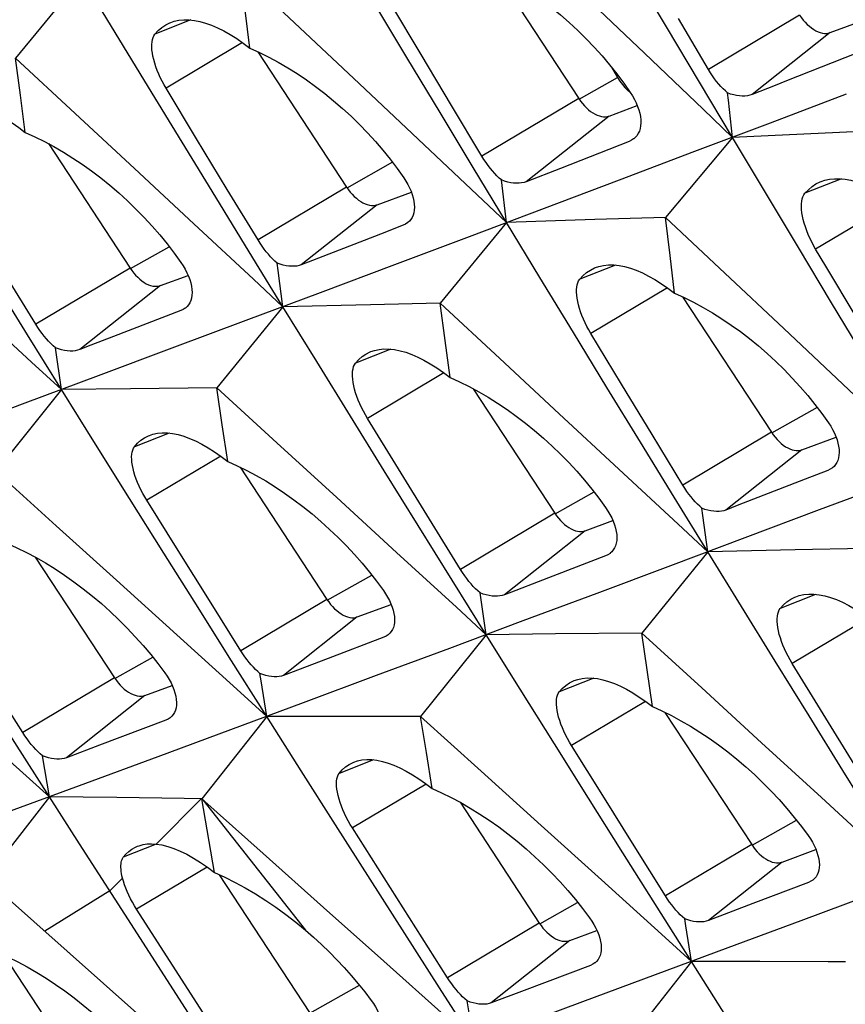
# Model space of a CAD drawing. Units: millimetres. Extents: x -27 to 51.2, y -32.5 to 42.9.
# Drawn here: x -22.1 to -18.5, y 16.3 to 20.7 of the extents above; entities that cross this region are included whole.
import ezdxf

# ---------------------------------------------------------------- set-up
doc = ezdxf.new("R2010")
doc.units = ezdxf.units.MM
doc.header["$LTSCALE"] = 16.335
doc.layers.get('0').update_dxf_attribs({"linetype": 'CONTINUOUS'})

msp = doc.modelspace()

# ---------------------------------------------------------------- linework, layer by layer
at = {"color": 7, "linetype": 'CONTINUOUS'}
for p, q in [((-20.0247, 20.8946), (-19.6528, 20.3276)), ((-21.8531, 20.8637), (-22.1474, 20.5066)), ((-21.1497, 20.8871), (-20.8874, 20.6406)), ((-19.6217, 20.7765), (-19.3617, 20.5281)), ((-21.1091, 20.5507), (-21.1295, 20.7188)), ((-20.3505, 20.5218), (-20.4845, 20.7466)), ((-19.0783, 20.4564), (-19.2114, 20.6821)), ((-18.54, 20.6193), (-18.3862, 20.6761)), ((-20.8874, 20.6406), (-20.6254, 20.3941)), ((-22.1256, 20.3417), (-22.1474, 20.5066)), ((-22.1474, 20.5066), (-21.8834, 20.2618)), ((-21.0742, 20.535), (-20.6805, 19.9349)), ((-20.2162, 20.297), (-20.3505, 20.5218)), ((-19.5083, 20.4667), (-19.4806, 20.4209)), ((-21.3449, 20.1489), (-21.4804, 20.3728)), ((-20.6254, 20.3941), (-20.3639, 20.1475)), ((-18.7834, 20.3853), (-18.8855, 20.345)), ((-22.1035, 20.177), (-22.1256, 20.3417)), ((-18.4689, 20.3465), (-18.8048, 20.219)), ((-20.0816, 20.0722), (-20.2162, 20.297)), ((-19.5183, 20.25), (-19.3934, 20.2961)), ((-21.8834, 20.2618), (-21.6197, 20.0171)), ((-18.8048, 20.219), (-19.1397, 20.0922)), ((-18.9725, 20.1555), (-19.2688, 19.8011)), ((-18.4982, 20.1768), (-18.9725, 20.1555)), ((-18.2618, 20.1871), (-18.4982, 20.1768)), ((-22.0015, 20.1277), (-21.6398, 19.5765)), ((-21.2091, 19.925), (-21.3449, 20.1489)), ((-19.4294, 20.1374), (-19.7334, 20.0182)), ((-19.1397, 20.0922), (-19.4734, 19.966)), ((-21.6197, 20.0171), (-21.3566, 19.7724)), ((-19.7334, 20.0182), (-19.8851, 19.9588)), ((-19.9722, 19.7777), (-19.9949, 19.9666)), ((-19.4734, 19.966), (-19.8062, 19.8403)), ((-21.073, 19.7011), (-21.2091, 19.925)), ((-20.546, 19.8572), (-20.394, 19.9134)), ((-19.8062, 19.8403), (-20.1379, 19.7153)), ((-19.2688, 19.8011), (-19.581, 19.791)), ((-19.2486, 19.6328), (-19.2688, 19.8011)), ((-19.2688, 19.8011), (-19.0065, 19.5546)), ((-20.43, 19.7663), (-20.5305, 19.7272)), ((-19.9722, 19.7777), (-20.2665, 19.4206)), ((-19.581, 19.791), (-19.9722, 19.7777)), ((-20.1379, 19.7153), (-20.4685, 19.5909)), ((-19.2282, 19.4647), (-19.2486, 19.6328)), ((-20.4685, 19.5909), (-20.7982, 19.4671)), ((-22.0574, 19.3278), (-22.195, 19.5507)), ((-21.5053, 19.4989), (-21.3825, 19.5442)), ((-19.0065, 19.5546), (-18.7445, 19.3081)), ((-20.7982, 19.4671), (-21.1267, 19.3439)), ((-20.5755, 19.4142), (-20.9626, 19.4054)), ((-20.2665, 19.4206), (-20.5755, 19.4142)), ((-20.2447, 19.2557), (-20.2665, 19.4206)), ((-20.2665, 19.4206), (-20.0024, 19.1758)), ((-19.1933, 19.449), (-18.7996, 18.8489)), ((-21.4146, 19.3878), (-21.7134, 19.2727)), ((-20.9626, 19.4054), (-21.2548, 19.0455)), ((-21.1267, 19.3439), (-21.4542, 19.2213)), ((-19.464, 19.0628), (-19.5995, 19.2868)), ((-18.7445, 19.3081), (-18.4829, 19.0615)), ((-20.2226, 19.091), (-20.2447, 19.2557)), ((-21.9437, 19.0384), (-21.9706, 19.2237)), ((-21.4542, 19.2213), (-21.7808, 19.0992)), ((-20.0024, 19.1758), (-19.7388, 18.9311)), ((-21.7808, 19.0992), (-22.1062, 18.9778)), ((-19.3282, 18.8389), (-19.464, 19.0628)), ((-21.9437, 19.0384), (-22.2337, 18.6758)), ((-21.6371, 19.0419), (-21.9437, 19.0384)), ((-21.2548, 19.0455), (-21.6371, 19.0419)), ((-21.2312, 18.8825), (-21.2548, 19.0455)), ((-21.2548, 19.0455), (-20.9891, 18.8025)), ((-20.1206, 19.0417), (-19.7589, 18.4905)), ((-22.1062, 18.9778), (-22.4307, 18.857)), ((-19.7388, 18.9311), (-19.4757, 18.6864)), ((-20.4514, 18.6877), (-20.5885, 18.9108)), ((-21.2073, 18.7197), (-21.2312, 18.8825)), ((-20.9891, 18.8025), (-20.7239, 18.5596)), ((-19.1921, 18.6151), (-19.3282, 18.8389)), ((-18.6651, 18.7712), (-18.5131, 18.8274)), ((-22.2337, 18.6758), (-21.9664, 18.4346)), ((-21.1521, 18.6943), (-20.7678, 18.1087)), ((-20.3141, 18.4647), (-20.4514, 18.6877)), ((-18.5491, 18.6803), (-18.6496, 18.6412)), ((-18.257, 18.6293), (-18.5876, 18.5049)), ((-21.4272, 18.3255), (-21.5658, 18.5477)), ((-20.7239, 18.5596), (-20.4591, 18.3167)), ((-18.5876, 18.5049), (-18.9172, 18.3811)), ((-20.1764, 18.2418), (-20.3141, 18.4647)), ((-19.6244, 18.4128), (-19.5016, 18.4582)), ((-21.9664, 18.4346), (-21.6996, 18.1935)), ((-18.9172, 18.3811), (-19.2458, 18.2579)), ((-21.2884, 18.1035), (-21.4272, 18.3255)), ((-19.0817, 18.3194), (-19.3739, 17.9594)), ((-18.6946, 18.3281), (-19.0817, 18.3194)), ((-18.3856, 18.3346), (-18.6946, 18.3281)), ((-22.0592, 18.2961), (-21.7083, 17.7612)), ((-19.5337, 18.3018), (-19.8325, 18.1867)), ((-19.2458, 18.2579), (-19.5733, 18.1352)), ((-21.6996, 18.1935), (-21.4332, 17.9524)), ((-21.1493, 17.8814), (-21.2884, 18.1035)), ((-20.0628, 17.9524), (-20.0897, 18.1377)), ((-19.5733, 18.1352), (-19.8999, 18.0132)), ((-20.6333, 18.031), (-20.4833, 18.0864)), ((-19.8999, 18.0132), (-20.2253, 17.8918)), ((-20.5156, 17.9414), (-20.7625, 17.8471)), ((-20.0628, 17.9524), (-20.3528, 17.5897)), ((-19.7562, 17.9559), (-20.0628, 17.9524)), ((-19.3739, 17.9594), (-19.7562, 17.9559)), ((-19.3503, 17.7965), (-19.3739, 17.9594)), ((-19.3739, 17.9594), (-19.1082, 17.7165)), ((-20.2253, 17.8918), (-20.5498, 17.771)), ((-21.0345, 17.5908), (-21.2005, 17.8536)), ((-20.7625, 17.8471), (-20.9597, 17.7719)), ((-19.3264, 17.6337), (-19.3503, 17.7965)), ((-18.5705, 17.6017), (-18.7075, 17.8248)), ((-20.5498, 17.771), (-20.8732, 17.6507)), ((-22.1148, 17.519), (-22.2555, 17.7401)), ((-21.5738, 17.6835), (-21.4533, 17.728)), ((-19.1082, 17.7165), (-18.843, 17.4736)), ((-20.8732, 17.6507), (-21.1955, 17.5311)), ((-21.0345, 17.5908), (-21.3224, 17.2255)), ((-20.7312, 17.5907), (-21.0345, 17.5908)), ((-20.3276, 17.4302), (-20.3528, 17.5897)), ((-20.3528, 17.5897), (-20.0855, 17.3486)), ((-19.2712, 17.6083), (-18.8869, 17.0226)), ((-18.4332, 17.3787), (-18.5705, 17.6017)), ((-21.4815, 17.5738), (-21.775, 17.4627)), ((-21.1955, 17.5311), (-21.5168, 17.4121)), ((-21.775, 17.4627), (-21.9216, 17.4074)), ((-19.5463, 17.2395), (-19.6849, 17.4617)), ((-18.843, 17.4736), (-18.5782, 17.2307)), ((-21.9969, 17.2347), (-22.0279, 17.4163)), ((-21.5168, 17.4121), (-21.8371, 17.2937)), ((-20.3022, 17.2708), (-20.3276, 17.4302)), ((-20.0855, 17.3486), (-19.8187, 17.1075)), ((-21.8371, 17.2937), (-22.2738, 17.1325)), ((-21.9969, 17.2347), (-22.2789, 16.8714)), ((-21.8631, 17.0263), (-21.9969, 17.2347)), ((-21.6979, 17.231), (-21.9969, 17.2347)), ((-19.4075, 17.0174), (-19.5463, 17.2395)), ((-21.2653, 16.8984), (-21.3224, 17.2255)), ((-21.3224, 17.2255), (-21.0498, 16.9828)), ((-20.1783, 17.2101), (-19.8274, 16.6752)), ((-19.8187, 17.1075), (-19.5523, 16.8664)), ((-20.5149, 16.8753), (-20.655, 17.0966)), ((-19.2684, 16.7954), (-19.4075, 17.0174)), ((-21.0498, 16.9828), (-20.7824, 16.7445)), ((-18.7524, 16.945), (-18.6024, 17.0004)), ((-21.2452, 16.8893), (-20.8448, 16.279)), ((-22.2789, 16.8714), (-21.5969, 16.2635)), ((-20.3746, 16.6541), (-20.5149, 16.8753)), ((-18.6347, 16.8554), (-18.8816, 16.7611)), ((-18.3444, 16.8058), (-18.6688, 16.685)), ((-18.8816, 16.7611), (-19.0788, 16.6859)), ((-21.1864, 16.0756), (-21.611, 16.7371)), ((-20.7824, 16.7445), (-20.5155, 16.5061)), ((-18.6688, 16.685), (-18.9923, 16.5647)), ((-20.2339, 16.433), (-20.3746, 16.6541)), ((-19.6929, 16.5975), (-19.5723, 16.642)), ((-22.198, 16.5323), (-21.7988, 15.9238)), ((-18.9923, 16.5647), (-19.3146, 16.4451)), ((-19.6006, 16.4878), (-19.8941, 16.3767)), ((-19.1536, 16.5048), (-19.4415, 16.1395)), ((-18.8503, 16.5047), (-19.1536, 16.5048)), ((-19.3146, 16.4451), (-19.6359, 16.3261)), ((-19.8941, 16.3767), (-20.0407, 16.3214)), ((-20.116, 16.1486), (-20.147, 16.3303)), ((-19.6359, 16.3261), (-19.9562, 16.2076))]:
    msp.add_line(p, q, dxfattribs=at)
at = {"color": 250, "linetype": 'CONTINUOUS'}
for p, q in [((-21.371, 20.6755), (-21.5294, 20.6127)), ((-18.6745, 20.6969), (-19.0783, 20.4564)), ((-18.54, 20.6193), (-18.8855, 20.345)), ((-21.1412, 20.5749), (-21.4804, 20.3728)), ((-19.6512, 20.3249), (-19.4806, 20.4209)), ((-19.6528, 20.3276), (-20.0816, 20.0722)), ((-19.5183, 20.25), (-19.8851, 19.9588)), ((-20.6789, 19.9322), (-20.4761, 20.0463)), ((-20.6805, 19.9349), (-21.073, 19.7011)), ((-18.4891, 19.9716), (-18.6509, 19.9075)), ((-20.546, 19.8572), (-20.8818, 19.5907)), ((-18.2539, 19.8689), (-18.6036, 19.6606)), ((-21.6383, 19.5738), (-21.466, 19.6707)), ((-19.4901, 19.5894), (-19.6485, 19.5267)), ((-21.6398, 19.5765), (-22.0574, 19.3278)), ((-21.5053, 19.4989), (-21.8625, 19.2153)), ((-19.2603, 19.4889), (-19.5995, 19.2868)), ((-20.4848, 19.2171), (-20.6414, 19.155)), ((-20.2504, 19.1122), (-20.5885, 18.9108)), ((-18.798, 18.8461), (-18.5952, 18.9603)), ((-21.4671, 18.8457), (-21.6203, 18.785)), ((-18.7996, 18.8489), (-19.1921, 18.6151)), ((-18.6651, 18.7712), (-19.0009, 18.5047)), ((-21.238, 18.743), (-21.5658, 18.5477)), ((-19.7574, 18.4878), (-19.5851, 18.5847)), ((-19.7589, 18.4905), (-20.1764, 18.2418)), ((-19.6244, 18.4128), (-19.9816, 18.1293)), ((-20.7663, 18.1059), (-20.5693, 18.2167)), ((-20.7678, 18.1087), (-21.1493, 17.8814)), ((-18.6039, 18.131), (-18.7605, 18.069)), ((-20.6333, 18.031), (-20.9597, 17.7719)), ((-18.3695, 18.0261), (-18.7075, 17.8248)), ((-21.7067, 17.7584), (-21.5388, 17.8529)), ((-21.7083, 17.7612), (-22.1148, 17.519)), ((-19.5862, 17.7597), (-19.7394, 17.699)), ((-21.5738, 17.6835), (-21.9216, 17.4074)), ((-19.3571, 17.657), (-19.6849, 17.4617)), ((-20.5623, 17.3981), (-20.7136, 17.3382)), ((-20.3287, 17.291), (-20.655, 17.0966)), ((-21.325, 17.2255), (-21.5239, 17.025)), ((-21.3177, 17.2213), (-20.8626, 16.6432)), ((-18.8854, 17.0199), (-18.6884, 17.1307)), ((-21.5236, 17.0242), (-21.6697, 16.9664)), ((-18.8869, 17.0226), (-19.2684, 16.7954)), ((-21.2983, 16.9233), (-21.611, 16.7371)), ((-18.7524, 16.945), (-19.0788, 16.6859)), ((-21.6731, 16.8746), (-21.7292, 16.8181)), ((-21.7292, 16.8181), (-22.0178, 16.6388)), ((-19.8258, 16.6724), (-19.6578, 16.7669)), ((-19.8274, 16.6752), (-20.2339, 16.433)), ((-19.6929, 16.5975), (-20.0407, 16.3214)), ((-20.8433, 16.2763), (-20.6241, 16.3996))]:
    msp.add_line(p, q, dxfattribs=at)
at = {"color": 7, "linetype": 'CONTINUOUS'}
for points in [[(-18.9725, 20.1555), (-19.1185, 20.4001), (-19.2642, 20.6448), (-19.4096, 20.8896), (-19.5548, 21.1346), (-19.6996, 21.3796), (-19.8442, 21.6247)], [(-19.9722, 19.7777), (-20.1198, 20.0214), (-20.2671, 20.2652), (-20.4141, 20.5091), (-20.5608, 20.7532), (-20.7072, 20.9973), (-20.8534, 21.2415)], [(-20.1057, 20.9328), (-20.0636, 20.9138), (-20.0214, 20.8929), (-19.9793, 20.8701), (-19.9375, 20.8456), (-19.8959, 20.8194), (-19.8546, 20.7914), (-19.8138, 20.7619), (-19.7736, 20.7308), (-19.734, 20.6982), (-19.6952, 20.6642), (-19.6572, 20.6289), (-19.6202, 20.5924), (-19.5844, 20.5548), (-19.5497, 20.5163), (-19.5164, 20.4769), (-19.4844, 20.4367), (-19.4538, 20.3957), (-19.4247, 20.3543)], [(-20.9626, 19.4054), (-21.1117, 19.6481), (-21.2606, 19.891), (-21.4091, 20.134), (-21.5574, 20.3772), (-21.7054, 20.6204), (-21.8531, 20.8637)], [(-21.4597, 20.6644), (-21.4441, 20.6696), (-21.4234, 20.6742), (-21.4016, 20.6764), (-21.3788, 20.6763), (-21.355, 20.6738), (-21.3303, 20.6691), (-21.3049, 20.662), (-21.2787, 20.6527), (-21.2518, 20.6411), (-21.2243, 20.6274), (-21.1962, 20.6114), (-21.1676, 20.5933), (-21.1385, 20.573), (-21.1091, 20.5507)], [(-18.6745, 20.6969), (-18.6666, 20.6856), (-18.6583, 20.675), (-18.6497, 20.6651), (-18.6407, 20.6559), (-18.6313, 20.6474), (-18.6218, 20.6399), (-18.6121, 20.6333), (-18.6023, 20.6277), (-18.5927, 20.6231), (-18.5832, 20.6197), (-18.5738, 20.6173), (-18.5647, 20.6161), (-18.5561, 20.616), (-18.5479, 20.6171), (-18.54, 20.6193)], [(-21.5294, 20.6127), (-21.515, 20.6285), (-21.4991, 20.6422), (-21.482, 20.6536), (-21.4636, 20.6628), (-21.4597, 20.6644)], [(-21.4804, 20.3728), (-21.4894, 20.3882), (-21.4979, 20.404), (-21.5058, 20.42), (-21.513, 20.436), (-21.5196, 20.4521), (-21.5255, 20.4681), (-21.5306, 20.484), (-21.535, 20.4996), (-21.5384, 20.5147), (-21.541, 20.5291), (-21.5427, 20.5429), (-21.5435, 20.5558), (-21.5433, 20.5675), (-21.5424, 20.5783), (-21.5406, 20.5883), (-21.5378, 20.5975), (-21.5341, 20.6057), (-21.5294, 20.6127)], [(-21.1091, 20.5507), (-21.0671, 20.5318), (-21.0251, 20.511), (-20.9832, 20.4884), (-20.9414, 20.464), (-20.8999, 20.438), (-20.8587, 20.4102), (-20.818, 20.3809), (-20.7777, 20.35), (-20.7381, 20.3176), (-20.6992, 20.2839), (-20.6611, 20.2488), (-20.6241, 20.2126), (-20.5881, 20.1753), (-20.5533, 20.1371), (-20.5198, 20.0981), (-20.4877, 20.0582), (-20.4569, 20.0176), (-20.4276, 19.9765)], [(-19.3617, 20.5281), (-19.1021, 20.2797), (-18.9725, 20.1555)], [(-18.4259, 20.5268), (-18.7324, 20.4055), (-18.7834, 20.3853)], [(-21.9437, 19.0384), (-22.0943, 19.2803), (-22.2447, 19.5222), (-22.3948, 19.7643), (-22.5447, 20.0066), (-22.6942, 20.2489), (-22.8435, 20.4914)], [(-18.9937, 20.3524), (-19.0036, 20.3611), (-19.0134, 20.3706), (-19.0232, 20.3808), (-19.0327, 20.3916), (-19.042, 20.403), (-19.0513, 20.4152), (-19.0605, 20.4282), (-19.0696, 20.442), (-19.0783, 20.4564)], [(-19.4806, 20.4209), (-19.4702, 20.405), (-19.4594, 20.3902), (-19.4481, 20.3765), (-19.4362, 20.3639), (-19.4238, 20.3523), (-19.423, 20.3517)], [(-19.6528, 20.3276), (-19.6449, 20.3163), (-19.6366, 20.3057), (-19.628, 20.2958), (-19.619, 20.2866), (-19.6096, 20.2781), (-19.6, 20.2706), (-19.5904, 20.264), (-19.5806, 20.2583), (-19.571, 20.2538), (-19.5615, 20.2503), (-19.5521, 20.248), (-19.543, 20.2467), (-19.5344, 20.2467), (-19.5262, 20.2477), (-19.5183, 20.25)], [(-19.4247, 20.3543), (-19.4149, 20.339), (-19.4062, 20.3236), (-19.3985, 20.3082), (-19.392, 20.2928), (-19.3867, 20.2777), (-19.3825, 20.2627), (-19.3796, 20.2479), (-19.378, 20.2335), (-19.3776, 20.2198), (-19.3786, 20.2068), (-19.3808, 20.1947), (-19.3843, 20.1834), (-19.3889, 20.1733), (-19.3946, 20.1642), (-19.4015, 20.1559), (-19.4087, 20.1493)], [(-18.8855, 20.345), (-18.8953, 20.3418), (-18.9058, 20.3395), (-18.917, 20.3383), (-18.9287, 20.338), (-18.9409, 20.3388), (-18.9536, 20.3407), (-18.9666, 20.3436), (-18.98, 20.3475), (-18.9937, 20.3524)], [(-18.9725, 20.1555), (-18.9902, 20.3196), (-18.9937, 20.3524)], [(-22.4538, 20.2924), (-22.4383, 20.2976), (-22.4177, 20.302), (-22.3961, 20.3041), (-22.3734, 20.3039), (-22.3497, 20.3013), (-22.3251, 20.2965), (-22.2997, 20.2893), (-22.2735, 20.2798), (-22.2466, 20.2681), (-22.2191, 20.2542), (-22.1909, 20.2381), (-22.1622, 20.2199), (-22.133, 20.1995), (-22.1035, 20.177)], [(-22.1035, 20.177), (-22.0613, 20.1581), (-22.019, 20.1372), (-21.9768, 20.1145), (-21.9347, 20.09), (-21.8928, 20.0639), (-21.8513, 20.0361), (-21.8101, 20.0066), (-21.7694, 19.9756), (-21.7294, 19.9432), (-21.69, 19.9093), (-21.6515, 19.8742), (-21.6139, 19.8378), (-21.5775, 19.8005), (-21.5422, 19.7622), (-21.5082, 19.7231), (-21.4756, 19.6831), (-21.4444, 19.6425), (-21.4146, 19.6014)], [(-18.0913, 18.6917), (-18.2389, 18.9354), (-18.3862, 19.1792), (-18.5332, 19.4231), (-18.6799, 19.6671), (-18.8263, 19.9113), (-18.9725, 20.1555)], [(-20.3639, 20.1475), (-20.1027, 19.901), (-19.9722, 19.7777)], [(-19.4087, 20.1493), (-19.4096, 20.1486), (-19.419, 20.1424), (-19.4294, 20.1374)], [(-19.9949, 19.9666), (-20.005, 19.9754), (-20.015, 19.9851), (-20.025, 19.9955), (-20.0347, 20.0065), (-20.0442, 20.018), (-20.0537, 20.0304), (-20.0632, 20.0436), (-20.0725, 20.0576), (-20.0816, 20.0722)], [(-20.4276, 19.9765), (-20.418, 19.9618), (-20.4093, 19.9468), (-20.4017, 19.9318), (-20.3952, 19.9169), (-20.3899, 19.9021), (-20.3857, 19.8875), (-20.3827, 19.8732), (-20.3809, 19.8593), (-20.3804, 19.846), (-20.3812, 19.8334), (-20.3833, 19.8216), (-20.3865, 19.8107), (-20.3909, 19.8009), (-20.3962, 19.7922), (-20.4028, 19.7842), (-20.4099, 19.7777)], [(-20.6805, 19.9349), (-20.6726, 19.9236), (-20.6643, 19.913), (-20.6557, 19.9031), (-20.6467, 19.8939), (-20.6373, 19.8854), (-20.6278, 19.8778), (-20.6181, 19.8713), (-20.6084, 19.8656), (-20.5987, 19.8611), (-20.5892, 19.8576), (-20.5798, 19.8552), (-20.5708, 19.854), (-20.5621, 19.854), (-20.5539, 19.855), (-20.546, 19.8572)], [(-19.8851, 19.9588), (-19.8951, 19.9555), (-19.9057, 19.9533), (-19.917, 19.952), (-19.9288, 19.9519), (-19.9412, 19.9527), (-19.9541, 19.9546), (-19.9674, 19.9576), (-19.981, 19.9616), (-19.9949, 19.9666)], [(-18.6509, 19.9075), (-18.636, 19.9236), (-18.6197, 19.9374), (-18.6022, 19.949), (-18.5834, 19.9584), (-18.5794, 19.96)], [(-18.5794, 19.96), (-18.5634, 19.9654), (-18.5423, 19.9701), (-18.5202, 19.9724), (-18.497, 19.9724), (-18.4729, 19.97), (-18.448, 19.9653), (-18.4222, 19.9583), (-18.3957, 19.9491), (-18.3686, 19.9375), (-18.3409, 19.9237), (-18.3125, 19.9077), (-18.2837, 19.8896), (-18.2544, 19.8692), (-18.2248, 19.8468)], [(-18.6036, 19.6606), (-18.6127, 19.6765), (-18.6212, 19.6927), (-18.6292, 19.7091), (-18.6364, 19.7256), (-18.643, 19.7421), (-18.6489, 19.7585), (-18.654, 19.7749), (-18.6583, 19.791), (-18.6616, 19.8066), (-18.6641, 19.8215), (-18.6656, 19.8356), (-18.6663, 19.8488), (-18.666, 19.861), (-18.6648, 19.8722), (-18.6628, 19.8825), (-18.6598, 19.8919), (-18.6558, 19.9003), (-18.6509, 19.9075)], [(-21.3566, 19.7724), (-21.0938, 19.5277), (-20.9626, 19.4054)], [(-20.4099, 19.7777), (-20.4197, 19.7711), (-20.43, 19.7663)], [(-19.0817, 18.3194), (-19.2308, 18.5621), (-19.3797, 18.805), (-19.5282, 19.048), (-19.6765, 19.2911), (-19.8245, 19.5344), (-19.9722, 19.7777)], [(-20.5305, 19.7272), (-20.8316, 19.6101), (-20.8818, 19.5907)], [(-20.9882, 19.5986), (-20.998, 19.6072), (-21.0078, 19.6166), (-21.0176, 19.6267), (-21.0271, 19.6374), (-21.0364, 19.6486), (-21.0457, 19.6606), (-21.055, 19.6734), (-21.0641, 19.6869), (-21.073, 19.7011)], [(-18.4248, 19.3608), (-18.5589, 19.5856), (-18.6036, 19.6606)], [(-21.4146, 19.6014), (-21.4045, 19.5863), (-21.3955, 19.5711), (-21.3877, 19.5558), (-21.3809, 19.5406), (-21.3753, 19.5256), (-21.3708, 19.5108), (-21.3676, 19.4962), (-21.3657, 19.482), (-21.365, 19.4685), (-21.3657, 19.4557), (-21.3677, 19.4438), (-21.3709, 19.4328), (-21.3752, 19.4228), (-21.3807, 19.4138), (-21.3873, 19.4058), (-21.3943, 19.3993)], [(-20.8818, 19.5907), (-20.8914, 19.5876), (-20.9016, 19.5855), (-20.9125, 19.5843), (-20.924, 19.5842), (-20.9361, 19.585), (-20.9485, 19.5869), (-20.9614, 19.5898), (-20.9747, 19.5937), (-20.9882, 19.5986)], [(-20.9626, 19.4054), (-20.984, 19.5664), (-20.9882, 19.5986)], [(-19.5788, 19.5783), (-19.5632, 19.5836), (-19.5425, 19.5882), (-19.5207, 19.5904), (-19.4978, 19.5902), (-19.4741, 19.5878), (-19.4494, 19.5831), (-19.424, 19.576), (-19.3978, 19.5667), (-19.3709, 19.5551), (-19.3434, 19.5413), (-19.3153, 19.5254), (-19.2867, 19.5073), (-19.2576, 19.487), (-19.2282, 19.4647)], [(-21.6398, 19.5765), (-21.6319, 19.5652), (-21.6237, 19.5546), (-21.615, 19.5447), (-21.606, 19.5355), (-21.5966, 19.527), (-21.5871, 19.5195), (-21.5774, 19.5129), (-21.5677, 19.5072), (-21.558, 19.5027), (-21.5485, 19.4992), (-21.5391, 19.4969), (-21.5301, 19.4956), (-21.5215, 19.4956), (-21.5132, 19.4966), (-21.5053, 19.4989)], [(-19.6485, 19.5267), (-19.6341, 19.5425), (-19.6182, 19.5562), (-19.6011, 19.5676), (-19.5827, 19.5768), (-19.5788, 19.5783)], [(-19.5995, 19.2868), (-19.6085, 19.3022), (-19.617, 19.318), (-19.6248, 19.334), (-19.6321, 19.35), (-19.6387, 19.3661), (-19.6446, 19.3821), (-19.6497, 19.398), (-19.6541, 19.4136), (-19.6575, 19.4286), (-19.6601, 19.4431), (-19.6618, 19.4569), (-19.6626, 19.4698), (-19.6624, 19.4815), (-19.6615, 19.4923), (-19.6597, 19.5023), (-19.6569, 19.5115), (-19.6532, 19.5197), (-19.6485, 19.5267)], [(-19.2282, 19.4647), (-19.1862, 19.4458), (-19.1442, 19.425), (-19.1023, 19.4024), (-19.0605, 19.378), (-19.019, 19.352), (-18.9778, 19.3242), (-18.9371, 19.2949), (-18.8968, 19.264), (-18.8572, 19.2316), (-18.8183, 19.1979), (-18.7802, 19.1628), (-18.7431, 19.1266), (-18.7072, 19.0893), (-18.6724, 19.0511), (-18.6389, 19.012), (-18.6068, 18.9722), (-18.576, 18.9316), (-18.5467, 18.8905)], [(-22.34, 19.4027), (-22.0757, 19.1598), (-21.9437, 19.0384)], [(-21.3943, 19.3993), (-21.3952, 19.3986), (-21.4044, 19.3926), (-21.4146, 19.3878)], [(-20.0628, 17.9524), (-20.2134, 18.1943), (-20.3638, 18.4362), (-20.5139, 18.6783), (-20.6638, 18.9206), (-20.8133, 19.1629), (-20.9626, 19.4054)], [(-21.9706, 19.2237), (-21.9806, 19.2324), (-21.9906, 19.242), (-22.0005, 19.2523), (-22.0102, 19.2631), (-22.0198, 19.2745), (-22.0293, 19.2867), (-22.0388, 19.2997), (-22.0482, 19.3135), (-22.0574, 19.3278)], [(-21.7134, 19.2727), (-21.8128, 19.2344), (-21.8625, 19.2153)], [(-21.8625, 19.2153), (-21.8722, 19.2122), (-21.8826, 19.2101), (-21.8937, 19.209), (-21.9053, 19.2089), (-21.9175, 19.2098), (-21.9302, 19.2118), (-21.9433, 19.2147), (-21.9568, 19.2187), (-21.9706, 19.2237)], [(-20.6414, 19.155), (-20.6273, 19.1708), (-20.6118, 19.1844), (-20.5949, 19.1957), (-20.5767, 19.2048), (-20.5729, 19.2064)], [(-20.5729, 19.2064), (-20.5574, 19.2116), (-20.5368, 19.216), (-20.5152, 19.2181), (-20.4925, 19.2179), (-20.4688, 19.2153), (-20.4442, 19.2104), (-20.4188, 19.2033), (-20.3926, 19.1938), (-20.3657, 19.1821), (-20.3382, 19.1682), (-20.31, 19.1521), (-20.2813, 19.1339), (-20.2521, 19.1135), (-20.2226, 19.091)], [(-20.5885, 18.9108), (-20.5978, 18.9266), (-20.6066, 18.9426), (-20.6148, 18.9589), (-20.6223, 18.9752), (-20.6292, 18.9915), (-20.6354, 19.0078), (-20.6408, 19.024), (-20.6455, 19.04), (-20.6492, 19.0554), (-20.652, 19.0701), (-20.6539, 19.0841), (-20.6548, 19.0971), (-20.6549, 19.1092), (-20.6541, 19.1202), (-20.6524, 19.1304), (-20.6497, 19.1397), (-20.646, 19.148), (-20.6414, 19.155)], [(-20.2226, 19.091), (-20.1804, 19.0721), (-20.1381, 19.0512), (-20.0959, 19.0285), (-20.0538, 19.004), (-20.0119, 18.9779), (-19.9704, 18.95), (-19.9292, 18.9206), (-19.8885, 18.8896), (-19.8485, 18.8572), (-19.8091, 18.8233), (-19.7706, 18.7882), (-19.733, 18.7518), (-19.6966, 18.7145), (-19.6613, 18.6762), (-19.6273, 18.637), (-19.5947, 18.5971), (-19.5634, 18.5565), (-19.5337, 18.5154)], [(-18.4829, 19.0615), (-18.2218, 18.815), (-18.0913, 18.6917)], [(-21.2005, 17.8536), (-21.3386, 18.0728), (-21.4903, 18.314), (-21.6417, 18.5554), (-21.7928, 18.7968), (-21.9437, 19.0384)], [(-18.5467, 18.8905), (-18.5371, 18.8757), (-18.5284, 18.8608), (-18.5208, 18.8458), (-18.5143, 18.8309), (-18.509, 18.8161), (-18.5048, 18.8015), (-18.5018, 18.7872), (-18.5, 18.7733), (-18.4995, 18.76), (-18.5003, 18.7474), (-18.5024, 18.7356), (-18.5056, 18.7247), (-18.51, 18.7149), (-18.5153, 18.7062), (-18.5219, 18.6982), (-18.529, 18.6917)], [(-21.5536, 18.8355), (-21.5384, 18.8406), (-21.5182, 18.8449), (-21.4969, 18.8469), (-21.4746, 18.8466), (-21.4512, 18.8439), (-21.4269, 18.839), (-21.4018, 18.8317), (-21.3759, 18.8222), (-21.3493, 18.8105), (-21.322, 18.7966), (-21.2941, 18.7806), (-21.2656, 18.7624), (-21.2366, 18.7421), (-21.2073, 18.7197)], [(-18.7996, 18.8489), (-18.7917, 18.8375), (-18.7834, 18.8269), (-18.7748, 18.8171), (-18.7658, 18.8079), (-18.7564, 18.7994), (-18.7469, 18.7918), (-18.7372, 18.7852), (-18.7274, 18.7796), (-18.7178, 18.7751), (-18.7083, 18.7716), (-18.6989, 18.7692), (-18.6898, 18.768), (-18.6812, 18.7679), (-18.673, 18.769), (-18.6651, 18.7712)], [(-21.6203, 18.785), (-21.6066, 18.8006), (-21.5915, 18.814), (-21.5751, 18.8251), (-21.5574, 18.834), (-21.5536, 18.8355)], [(-21.5658, 18.5477), (-21.575, 18.563), (-21.5837, 18.5786), (-21.5918, 18.5945), (-21.5994, 18.6104), (-21.6062, 18.6263), (-21.6124, 18.6421), (-21.6179, 18.6578), (-21.6226, 18.6732), (-21.6264, 18.6882), (-21.6293, 18.7025), (-21.6313, 18.7161), (-21.6325, 18.7289), (-21.6327, 18.7407), (-21.632, 18.7516), (-21.6304, 18.7615), (-21.628, 18.7705), (-21.6246, 18.7784), (-21.6203, 18.785)], [(-21.2073, 18.7197), (-21.1653, 18.7008), (-21.1232, 18.6801), (-21.0811, 18.6576), (-21.0391, 18.6333), (-20.9973, 18.6073), (-20.9558, 18.5797), (-20.9146, 18.5504), (-20.8739, 18.5197), (-20.8339, 18.4875), (-20.7944, 18.4538), (-20.7558, 18.4189), (-20.7181, 18.3829), (-20.6816, 18.3458), (-20.6462, 18.3079), (-20.612, 18.269), (-20.5792, 18.2294), (-20.5478, 18.1892), (-20.5179, 18.1485)], [(-21.9969, 17.2347), (-22.1506, 17.4747), (-22.3041, 17.7148), (-22.4573, 17.9551), (-22.6103, 18.1955), (-22.763, 18.4361), (-22.9154, 18.6769)], [(-19.4757, 18.6864), (-19.2129, 18.4417), (-19.0817, 18.3194)], [(-18.529, 18.6917), (-18.5388, 18.6851), (-18.5491, 18.6803)], [(-18.6496, 18.6412), (-18.9507, 18.5241), (-19.0009, 18.5047)], [(-19.1073, 18.5126), (-19.1171, 18.5212), (-19.1269, 18.5306), (-19.1367, 18.5407), (-19.1462, 18.5513), (-19.1555, 18.5626), (-19.1648, 18.5746), (-19.1741, 18.5874), (-19.1832, 18.6009), (-19.1921, 18.6151)], [(-19.5337, 18.5154), (-19.5236, 18.5003), (-19.5146, 18.485), (-19.5067, 18.4698), (-19.5, 18.4546), (-19.4944, 18.4396), (-19.4899, 18.4248), (-19.4867, 18.4102), (-19.4848, 18.396), (-19.4841, 18.3825), (-19.4848, 18.3697), (-19.4868, 18.3578), (-19.49, 18.3467), (-19.4943, 18.3368), (-19.4997, 18.3278), (-19.5064, 18.3197), (-19.5134, 18.3133)], [(-19.0009, 18.5047), (-19.0105, 18.5016), (-19.0207, 18.4994), (-19.0316, 18.4983), (-19.0431, 18.4982), (-19.0552, 18.499), (-19.0676, 18.5009), (-19.0805, 18.5038), (-19.0938, 18.5077), (-19.1073, 18.5126)], [(-19.0817, 18.3194), (-19.1031, 18.4804), (-19.1073, 18.5126)], [(-19.7589, 18.4905), (-19.751, 18.4792), (-19.7428, 18.4686), (-19.7341, 18.4587), (-19.7251, 18.4495), (-19.7157, 18.441), (-19.7062, 18.4335), (-19.6965, 18.4269), (-19.6868, 18.4212), (-19.6771, 18.4167), (-19.6676, 18.4132), (-19.6582, 18.4109), (-19.6492, 18.4096), (-19.6406, 18.4096), (-19.6323, 18.4106), (-19.6244, 18.4128)], [(-22.1831, 18.3568), (-22.1409, 18.3379), (-22.0985, 18.3171), (-22.0561, 18.2944), (-22.0138, 18.2701), (-21.9716, 18.244), (-21.9297, 18.2163), (-21.8882, 18.1869), (-21.8471, 18.1561), (-21.8065, 18.1238), (-21.7666, 18.0901), (-21.7275, 18.0551), (-21.6894, 18.0189), (-21.6523, 17.9818), (-21.6164, 17.9437), (-21.5817, 17.9048), (-21.5484, 17.8652), (-21.5166, 17.8249), (-21.4861, 17.7842)], [(-18.1819, 16.8664), (-18.3325, 17.1082), (-18.4829, 17.3502), (-18.633, 17.5923), (-18.7829, 17.8345), (-18.9324, 18.0769), (-19.0817, 18.3194)], [(-20.4591, 18.3167), (-20.1948, 18.0738), (-20.0628, 17.9524)], [(-19.5134, 18.3133), (-19.5143, 18.3126), (-19.5235, 18.3066), (-19.5337, 18.3018)], [(-20.0897, 18.1377), (-20.0997, 18.1464), (-20.1097, 18.156), (-20.1196, 18.1662), (-20.1293, 18.1771), (-20.1388, 18.1885), (-20.1484, 18.2007), (-20.1579, 18.2137), (-20.1673, 18.2274), (-20.1764, 18.2418)], [(-20.5179, 18.1485), (-20.5079, 18.1338), (-20.499, 18.119), (-20.4912, 18.1041), (-20.4844, 18.0894), (-20.4788, 18.0748), (-20.4743, 18.0605), (-20.471, 18.0463), (-20.469, 18.0325), (-20.4682, 18.0194), (-20.4688, 18.007), (-20.4705, 17.9954), (-20.4735, 17.9848), (-20.4776, 17.9751), (-20.4829, 17.9665), (-20.4893, 17.9587), (-20.496, 17.9525)], [(-19.8325, 18.1867), (-19.9319, 18.1484), (-19.9816, 18.1293)], [(-20.7678, 18.1087), (-20.7599, 18.0973), (-20.7517, 18.0867), (-20.743, 18.0768), (-20.734, 18.0676), (-20.7246, 18.0591), (-20.7151, 18.0516), (-20.7054, 18.045), (-20.6957, 18.0394), (-20.686, 18.0348), (-20.6765, 18.0314), (-20.6671, 18.029), (-20.6581, 18.0278), (-20.6495, 18.0277), (-20.6412, 18.0288), (-20.6333, 18.031)], [(-19.9816, 18.1293), (-19.9913, 18.1262), (-20.0017, 18.1241), (-20.0128, 18.123), (-20.0244, 18.1229), (-20.0366, 18.1238), (-20.0493, 18.1257), (-20.0624, 18.1287), (-20.0759, 18.1327), (-20.0897, 18.1377)], [(-18.7605, 18.069), (-18.7464, 18.0848), (-18.7309, 18.0984), (-18.714, 18.1097), (-18.6958, 18.1188), (-18.692, 18.1203)], [(-18.692, 18.1203), (-18.6765, 18.1256), (-18.6559, 18.13), (-18.6342, 18.1321), (-18.6116, 18.1319), (-18.5879, 18.1293), (-18.5633, 18.1244), (-18.5379, 18.1173), (-18.5117, 18.1078), (-18.4848, 18.0961), (-18.4573, 18.0822), (-18.4291, 18.0661), (-18.4004, 18.0479), (-18.3712, 18.0275), (-18.3417, 18.005)], [(-18.7075, 17.8248), (-18.7169, 17.8405), (-18.7257, 17.8566), (-18.7339, 17.8729), (-18.7414, 17.8892), (-18.7483, 17.9055), (-18.7545, 17.9218), (-18.7599, 17.938), (-18.7646, 17.954), (-18.7683, 17.9694), (-18.7711, 17.9841), (-18.773, 17.9981), (-18.7739, 18.0111), (-18.774, 18.0232), (-18.7732, 18.0342), (-18.7715, 18.0444), (-18.7688, 18.0537), (-18.7651, 18.0619), (-18.7605, 18.069)], [(-21.4332, 17.9524), (-21.1673, 17.7114), (-21.0345, 17.5908)], [(-20.496, 17.9525), (-20.4969, 17.9518), (-20.5057, 17.946), (-20.5156, 17.9414)], [(-19.1536, 16.5048), (-19.3058, 16.7458), (-19.4577, 16.9868), (-19.6094, 17.228), (-19.7608, 17.4694), (-19.9119, 17.7108), (-20.0628, 17.9524)], [(-21.0644, 17.7804), (-21.0742, 17.7889), (-21.0839, 17.7982), (-21.0936, 17.8081), (-21.1031, 17.8187), (-21.1124, 17.8298), (-21.1217, 17.8416), (-21.1311, 17.8542), (-21.1403, 17.8675), (-21.1493, 17.8814)], [(-21.7083, 17.7612), (-21.7004, 17.7498), (-21.6921, 17.7392), (-21.6835, 17.7294), (-21.6745, 17.7201), (-21.6651, 17.7117), (-21.6555, 17.7041), (-21.6459, 17.6975), (-21.6361, 17.6919), (-21.6265, 17.6873), (-21.617, 17.6839), (-21.6076, 17.6815), (-21.5985, 17.6803), (-21.5899, 17.6802), (-21.5817, 17.6813), (-21.5738, 17.6835)], [(-21.4861, 17.7842), (-21.4758, 17.7692), (-21.4666, 17.7541), (-21.4584, 17.739), (-21.4513, 17.724), (-21.4454, 17.7092), (-21.4407, 17.6946), (-21.4372, 17.6801), (-21.435, 17.6661), (-21.434, 17.6528), (-21.4344, 17.6402), (-21.4361, 17.6285), (-21.439, 17.6177), (-21.4431, 17.6079), (-21.4483, 17.5991), (-21.4548, 17.5912), (-21.4616, 17.5849)], [(-20.9597, 17.7719), (-20.969, 17.769), (-20.9791, 17.767), (-20.9898, 17.7659), (-21.001, 17.7659), (-21.0129, 17.7668), (-21.0252, 17.7687), (-21.0379, 17.7716), (-21.051, 17.7755), (-21.0644, 17.7804)], [(-21.0345, 17.5908), (-21.0594, 17.7488), (-21.0644, 17.7804)], [(-19.6727, 17.7495), (-19.6575, 17.7546), (-19.6373, 17.7589), (-19.616, 17.7609), (-19.5937, 17.7606), (-19.5703, 17.7579), (-19.546, 17.753), (-19.5209, 17.7457), (-19.495, 17.7362), (-19.4684, 17.7245), (-19.4411, 17.7106), (-19.4132, 17.6946), (-19.3847, 17.6764), (-19.3557, 17.656), (-19.3264, 17.6337)], [(-19.7394, 17.699), (-19.7257, 17.7146), (-19.7106, 17.7279), (-19.6942, 17.7391), (-19.6765, 17.748), (-19.6727, 17.7495)], [(-19.6849, 17.4617), (-19.6941, 17.477), (-19.7028, 17.4926), (-19.7109, 17.5085), (-19.7185, 17.5244), (-19.7253, 17.5403), (-19.7315, 17.5561), (-19.737, 17.5718), (-19.7417, 17.5872), (-19.7455, 17.6021), (-19.7484, 17.6165), (-19.7504, 17.6301), (-19.7516, 17.6429), (-19.7518, 17.6547), (-19.7511, 17.6656), (-19.7495, 17.6755), (-19.747, 17.6845), (-19.7437, 17.6923), (-19.7394, 17.699)], [(-19.3264, 17.6337), (-19.2844, 17.6148), (-19.2423, 17.5941), (-19.2002, 17.5715), (-19.1582, 17.5473), (-19.1164, 17.5213), (-19.0749, 17.4937), (-19.0337, 17.4644), (-18.993, 17.4337), (-18.9529, 17.4014), (-18.9135, 17.3678), (-18.8749, 17.3329), (-18.8372, 17.2969), (-18.8007, 17.2598), (-18.7653, 17.2218), (-18.7311, 17.183), (-18.6983, 17.1434), (-18.6669, 17.1032), (-18.637, 17.0625)], [(-22.3964, 17.5921), (-22.1299, 17.3538), (-21.9969, 17.2347)], [(-21.4616, 17.5849), (-21.4625, 17.5843), (-21.4714, 17.5784), (-21.4815, 17.5738)], [(-20.116, 16.1486), (-20.2697, 16.3887), (-20.4232, 16.6288), (-20.5764, 16.8691), (-20.7294, 17.1095), (-20.8821, 17.3501), (-21.0345, 17.5908)], [(-20.3528, 17.5897), (-20.4284, 17.59), (-20.7312, 17.5907)], [(-22.0279, 17.4163), (-22.0379, 17.425), (-22.0478, 17.4344), (-22.0577, 17.4446), (-22.0674, 17.4553), (-22.077, 17.4665), (-22.0865, 17.4785), (-22.0961, 17.4913), (-22.1056, 17.5049), (-22.1148, 17.519)], [(-21.9216, 17.4074), (-21.9311, 17.4045), (-21.9412, 17.4025), (-21.9521, 17.4015), (-21.9635, 17.4014), (-21.9755, 17.4024), (-21.988, 17.4044), (-22.001, 17.4074), (-22.0143, 17.4114), (-22.0279, 17.4163)], [(-20.7136, 17.3382), (-20.7003, 17.3536), (-20.6855, 17.3669), (-20.6693, 17.378), (-20.6518, 17.3869), (-20.6482, 17.3883)], [(-20.6482, 17.3883), (-20.633, 17.3934), (-20.613, 17.3976), (-20.5919, 17.3995), (-20.5697, 17.399), (-20.5464, 17.3962), (-20.5222, 17.3911), (-20.4971, 17.3838), (-20.4712, 17.3741), (-20.4446, 17.3623), (-20.4173, 17.3483), (-20.3893, 17.3321), (-20.3608, 17.3137), (-20.3317, 17.2933), (-20.3022, 17.2708)], [(-20.655, 17.0966), (-20.6645, 17.1122), (-20.6736, 17.1282), (-20.6821, 17.1443), (-20.6899, 17.1605), (-20.6971, 17.1766), (-20.7035, 17.1927), (-20.7093, 17.2088), (-20.7143, 17.2246), (-20.7184, 17.2398), (-20.7215, 17.2544), (-20.7238, 17.2682), (-20.7251, 17.2811), (-20.7255, 17.293), (-20.725, 17.3039), (-20.7236, 17.3139), (-20.7213, 17.3231), (-20.7179, 17.3312), (-20.7136, 17.3382)], [(-21.3224, 17.2255), (-21.3995, 17.2267), (-21.6979, 17.231)], [(-20.3022, 17.2708), (-20.26, 17.2519), (-20.2176, 17.2311), (-20.1752, 17.2084), (-20.1329, 17.184), (-20.0907, 17.158), (-20.0488, 17.1303), (-20.0073, 17.1009), (-19.9662, 17.0701), (-19.9256, 17.0378), (-19.8857, 17.0041), (-19.8466, 16.9691), (-19.8085, 16.9329), (-19.7714, 16.8958), (-19.7355, 16.8577), (-19.7008, 16.8188), (-19.6675, 16.7792), (-19.6357, 16.7389), (-19.6052, 16.6982)], [(-18.5782, 17.2307), (-18.3139, 16.9878), (-18.1819, 16.8664)], [(-18.637, 17.0625), (-18.627, 17.0478), (-18.6181, 17.033), (-18.6103, 17.0181), (-18.6035, 17.0034), (-18.5979, 16.9888), (-18.5934, 16.9745), (-18.5901, 16.9603), (-18.5881, 16.9465), (-18.5873, 16.9334), (-18.5879, 16.921), (-18.5896, 16.9094), (-18.5926, 16.8988), (-18.5967, 16.8891), (-18.6019, 16.8804), (-18.6084, 16.8727), (-18.6151, 16.8665)], [(-21.2905, 16.1356), (-21.6196, 16.6475), (-21.8631, 17.0263)], [(-21.6697, 16.9664), (-21.6582, 16.9802), (-21.6454, 16.9923), (-21.6313, 17.0026), (-21.6161, 17.0112), (-21.6064, 17.0154)], [(-21.6064, 17.0154), (-21.5996, 17.0179), (-21.582, 17.0226), (-21.5636, 17.0254), (-21.5441, 17.0262), (-21.5239, 17.025)], [(-21.5239, 17.025), (-21.4989, 17.0212), (-21.4727, 17.0147), (-21.4455, 17.0057), (-21.4173, 16.994), (-21.3884, 16.9798), (-21.3586, 16.9631), (-21.3281, 16.9439), (-21.2969, 16.9223), (-21.2653, 16.8984)], [(-18.8869, 17.0226), (-18.879, 17.0113), (-18.8708, 17.0007), (-18.8621, 16.9908), (-18.8531, 16.9816), (-18.8437, 16.9731), (-18.8342, 16.9656), (-18.8245, 16.959), (-18.8148, 16.9534), (-18.8051, 16.9488), (-18.7956, 16.9454), (-18.7862, 16.943), (-18.7772, 16.9418), (-18.7686, 16.9417), (-18.7603, 16.9428), (-18.7524, 16.945)], [(-21.6731, 16.8746), (-21.6755, 16.8849), (-21.6774, 16.8948), (-21.6788, 16.9042), (-21.6797, 16.9132), (-21.6802, 16.9218), (-21.6801, 16.9298), (-21.6796, 16.9373), (-21.6786, 16.9443), (-21.6771, 16.9507), (-21.6751, 16.9566), (-21.6726, 16.9618), (-21.6697, 16.9664)], [(-21.2653, 16.8984), (-21.2201, 16.878), (-21.1748, 16.8554), (-21.1294, 16.8308), (-21.0841, 16.8041), (-21.039, 16.7756), (-20.9942, 16.7451), (-20.9497, 16.7128), (-20.9059, 16.6788), (-20.8626, 16.6432)], [(-21.611, 16.7371), (-21.6203, 16.7521), (-21.6291, 16.7674), (-21.6374, 16.783), (-21.6451, 16.7986), (-21.6522, 16.8142), (-21.6585, 16.8297), (-21.6642, 16.845), (-21.6691, 16.86), (-21.6731, 16.8746)], [(-19.5523, 16.8664), (-19.2864, 16.6254), (-19.1536, 16.5048)], [(-18.6151, 16.8665), (-18.616, 16.8658), (-18.6248, 16.86), (-18.6347, 16.8554)], [(-19.1835, 16.6944), (-19.1933, 16.7029), (-19.203, 16.7122), (-19.2127, 16.7221), (-19.2222, 16.7327), (-19.2315, 16.7438), (-19.2408, 16.7556), (-19.2502, 16.7682), (-19.2594, 16.7815), (-19.2684, 16.7954)], [(-19.8274, 16.6752), (-19.8195, 16.6638), (-19.8112, 16.6532), (-19.8026, 16.6434), (-19.7935, 16.6341), (-19.7842, 16.6257), (-19.7746, 16.6181), (-19.765, 16.6115), (-19.7552, 16.6059), (-19.7456, 16.6013), (-19.7361, 16.5979), (-19.7267, 16.5955), (-19.7176, 16.5943), (-19.709, 16.5942), (-19.7008, 16.5953), (-19.6929, 16.5975)], [(-19.6052, 16.6982), (-19.5949, 16.6832), (-19.5857, 16.6681), (-19.5775, 16.653), (-19.5704, 16.638), (-19.5645, 16.6232), (-19.5598, 16.6085), (-19.5563, 16.5941), (-19.5541, 16.5801), (-19.5531, 16.5668), (-19.5535, 16.5542), (-19.5552, 16.5425), (-19.5581, 16.5317), (-19.5622, 16.5219), (-19.5674, 16.5131), (-19.5739, 16.5052), (-19.5807, 16.4989)], [(-19.0788, 16.6859), (-19.0881, 16.683), (-19.0982, 16.681), (-19.1089, 16.6799), (-19.1201, 16.6799), (-19.132, 16.6808), (-19.1443, 16.6827), (-19.157, 16.6856), (-19.1701, 16.6895), (-19.1835, 16.6944)], [(-19.1536, 16.5048), (-19.1785, 16.6628), (-19.1835, 16.6944)], [(-20.8626, 16.6432), (-20.8267, 16.612), (-20.7915, 16.5797), (-20.7572, 16.5465), (-20.7238, 16.5126), (-20.6913, 16.4779), (-20.6599, 16.4425), (-20.6295, 16.4064), (-20.6002, 16.3698), (-20.5721, 16.3327)], [(-22.2206, 16.5425), (-22.1789, 16.5237), (-22.137, 16.5031), (-22.0951, 16.4807), (-22.0532, 16.4566), (-22.0114, 16.4308), (-21.9698, 16.4034), (-21.9285, 16.3744), (-21.8876, 16.3439), (-21.8472, 16.3119), (-21.8074, 16.2786), (-21.7684, 16.244), (-21.7303, 16.2084), (-21.6932, 16.1717), (-21.6573, 16.1341), (-21.6226, 16.0957), (-21.5892, 16.0567), (-21.5573, 16.0171), (-21.5268, 15.977)], [(-20.5155, 16.5061), (-20.249, 16.2678), (-20.116, 16.1486)], [(-19.5807, 16.4989), (-19.5816, 16.4982), (-19.5905, 16.4924), (-19.6006, 16.4878)], [(-18.2351, 15.0626), (-18.3888, 15.3026), (-18.5423, 15.5428), (-18.6955, 15.7831), (-18.8485, 16.0235), (-19.0012, 16.2641), (-19.1536, 16.5048)], [(-18.4719, 16.5037), (-18.5475, 16.504), (-18.8503, 16.5047)], [(-20.147, 16.3303), (-20.157, 16.339), (-20.1669, 16.3484), (-20.1768, 16.3586), (-20.1865, 16.3693), (-20.196, 16.3805), (-20.2056, 16.3925), (-20.2152, 16.4053), (-20.2247, 16.4188), (-20.2339, 16.433)], [(-20.5721, 16.3327), (-20.5623, 16.3187), (-20.5535, 16.3046), (-20.5456, 16.2904), (-20.5388, 16.2763), (-20.533, 16.2623), (-20.5283, 16.2486), (-20.5248, 16.2351), (-20.5224, 16.2221), (-20.5213, 16.2096)], [(-20.0407, 16.3214), (-20.0501, 16.3184), (-20.0603, 16.3165), (-20.0711, 16.3155), (-20.0826, 16.3154), (-20.0946, 16.3164), (-20.1071, 16.3184), (-20.1201, 16.3214), (-20.1334, 16.3254), (-20.147, 16.3303)]]:
    msp.add_lwpolyline(points, dxfattribs=at)

doc.saveas('drawing.dxf')
